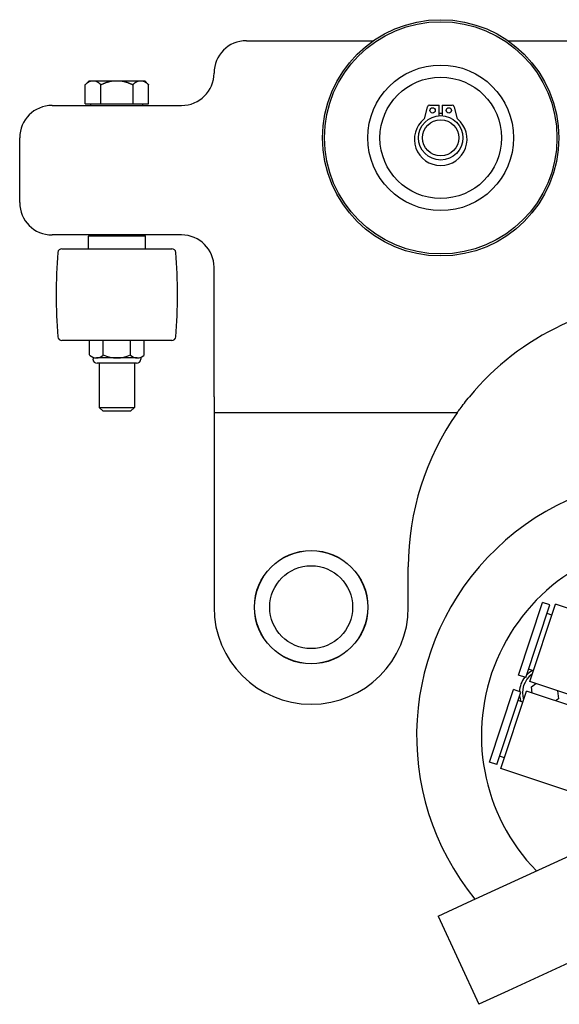
# Model space of a CAD drawing. Units: inches. Extents: x 5.7 to 62, y 16.1 to 41.7.
# Drawn here: x 5.7 to 9.9, y 18.1 to 25.7 of the extents above; entities that cross this region are included whole.
import ezdxf

# ---------------------------------------------------------------- set-up
doc = ezdxf.new("R2010")
doc.units = ezdxf.units.IN
doc.header["$LTSCALE"] = 0.5
doc.header["$MEASUREMENT"] = 0
doc.layers.add('C2', color=3, linetype='Continuous')

msp = doc.modelspace()

# ---------------------------------------------------------------- linework, layer by layer
at = {"layer": 'C2'}
for p, q in [((7.4795, 25.5706), (8.4598, 25.5706)), ((9.4993, 25.5706), (13.9598, 25.5706)), ((6.2645, 25.2606), (6.2345, 25.2306)), ((6.2645, 25.2606), (6.2784, 25.2606)), ((6.2784, 25.2606), (6.3132, 25.2606)), ((6.3132, 25.2606), (6.4448, 25.2606)), ((6.4448, 25.2606), (6.5143, 25.2606)), ((6.5143, 25.2606), (6.6459, 25.2606)), ((6.6459, 25.2606), (6.6807, 25.2606)), ((6.6807, 25.2606), (6.6945, 25.2606)), ((6.6945, 25.2606), (6.7245, 25.2306)), ((6.2345, 25.0826), (6.2345, 25.2306)), ((6.357, 25.0826), (6.357, 25.2306)), ((6.602, 25.2306), (6.602, 25.0826)), ((6.7245, 25.0826), (6.7245, 25.2306)), ((5.9795, 25.0706), (6.9795, 25.0706)), ((6.2345, 25.0826), (6.357, 25.0826)), ((6.2778, 25.0706), (6.2778, 25.0826)), ((6.357, 25.0826), (6.602, 25.0826)), ((6.602, 25.0826), (6.7245, 25.0826)), ((6.6813, 25.0706), (6.6813, 25.0826)), ((8.8558, 24.9749), (8.8766, 25.0607)), ((8.8918, 25.0727), (8.9675, 25.0727)), ((8.9675, 24.9915), (8.9675, 25.0727)), ((8.9915, 25.0727), (8.9915, 24.9915)), ((8.9915, 25.0727), (9.0673, 25.0727)), ((9.0824, 25.0607), (9.1033, 24.9749)), ((5.7295, 24.3206), (5.7295, 24.8206)), ((6.9795, 24.0706), (5.9795, 24.0706)), ((6.2695, 24.0706), (6.2595, 24.0606)), ((6.6995, 24.0606), (6.2595, 24.0606)), ((6.2595, 23.9642), (6.2595, 24.0606)), ((6.6895, 24.0706), (6.6995, 24.0606)), ((6.6995, 23.9642), (6.6995, 24.0606)), ((6.0555, 23.9642), (6.9036, 23.9642)), ((7.2295, 22.8206), (7.2295, 23.8206)), ((6.9036, 23.2552), (6.0555, 23.2552)), ((6.269, 23.1433), (6.269, 23.2552)), ((6.3743, 23.1433), (6.3743, 23.2552)), ((6.5848, 23.1433), (6.5848, 23.2552)), ((6.6901, 23.1433), (6.6901, 23.2552)), ((6.2954, 23.126), (6.2954, 23.1109)), ((6.6375, 23.1212), (6.3216, 23.1212)), ((6.6637, 23.126), (6.6637, 23.1109)), ((6.6324, 23.0796), (6.3266, 23.0796)), ((6.3435, 23.0796), (6.3435, 22.7384)), ((6.6155, 23.0796), (6.6155, 22.7384)), ((7.2295, 22.8206), (7.2295, 22.6956)), ((6.3435, 22.7384), (6.6155, 22.7384)), ((6.3735, 22.7084), (6.3435, 22.7384)), ((6.5855, 22.7084), (6.6155, 22.7384)), ((6.5855, 22.7084), (6.3735, 22.7084)), ((9.1057, 22.6956), (7.2295, 22.6956)), ((7.2295, 22.6956), (7.2295, 21.1956)), ((8.7295, 21.1956), (8.7295, 21.5081)), ((9.5797, 20.6708), (9.7664, 21.2311)), ((9.6669, 20.621), (9.866, 21.2186)), ((9.8225, 21.2124), (9.7664, 21.2311)), ((10.4076, 21.0381), (9.866, 21.2186)), ((9.6357, 20.6522), (9.8225, 21.2124)), ((9.838, 21.1346), (9.8007, 21.1471)), ((9.6949, 20.7051), (9.6575, 20.7175)), ((9.6357, 20.6522), (9.5797, 20.6708)), ((10.2084, 20.4405), (9.6669, 20.621)), ((9.3556, 19.9985), (9.5424, 20.5588)), ((9.4117, 19.9799), (9.5984, 20.5401)), ((9.4428, 19.9487), (9.642, 20.5463)), ((9.5984, 20.5401), (9.5424, 20.5588)), ((10.1835, 20.3658), (9.642, 20.5463)), ((9.68, 20.5809), (9.7137, 20.6054)), ((9.6852, 20.5319), (9.68, 20.5809)), ((9.8813, 20.5496), (9.8878, 20.4887)), ((9.614, 20.4623), (9.5766, 20.4748)), ((9.8878, 20.4887), (9.8649, 20.472)), ((9.4708, 20.0328), (9.4334, 20.0452)), ((9.4117, 19.9799), (9.3556, 19.9985)), ((9.9844, 19.7682), (9.4428, 19.9487)), ((12.2252, 19.4867), (9.4999, 18.2328)), ((9.1864, 18.9141), (10.351, 19.4499)), ((8.9593, 18.8096), (9.1864, 18.9141)), ((8.9593, 18.8096), (9.2727, 18.1283)), ((9.4999, 18.2328), (9.2727, 18.1283))]:
    msp.add_line(p, q, dxfattribs=at)
for centre, radius in [((8.9795, 24.8206), 0.9125), ((8.9795, 24.8206), 0.8972), ((8.9795, 24.8206), 0.5625), ((8.9795, 24.8206), 0.4688), ((8.917, 25.0327), 0.0205), ((9.042, 25.0327), 0.0205), ((8.9795, 24.8206), 0.1714), ((8.9795, 24.8206), 0.1401), ((7.9795, 21.1956), 0.438), ((7.9795, 21.1956), 0.4365), ((7.9795, 21.1956), 0.32)]:
    msp.add_circle(centre, radius, dxfattribs=at)
for centre, radius, start, end in [((7.4795, 25.3206), 0.25, 90, 180), ((6.9795, 25.3206), 0.25, 270, 0), ((5.9795, 24.8206), 0.25, 90, 180), ((8.8918, 25.057), 0.0156, 90, 166.3512), ((9.0673, 25.057), 0.0156, 13.6488, 90), ((8.9795, 24.8096), 0.2031, 129.42714, 50.57286), ((8.8406, 24.9786), 0.0156, 309.42714, 346.3512), ((8.9795, 24.8206), 0.1875, 86.33056, 93.66944), ((9.1185, 24.9786), 0.0156, 193.6488, 230.57286), ((5.9795, 24.3206), 0.25, 180, 270), ((6.9795, 23.8206), 0.25, 0, 90), ((6.0555, 23.9329), 0.0312, 90, 175.32815), ((6.9036, 23.9329), 0.0312, 4.67185, 90), ((10.011, 23.6097), 4, 175.32815, 184.67185), ((2.948, 23.6097), 4, 355.32815, 4.67185), ((10.792, 21.5081), 2.0625, 39.5212, 140.4788), ((6.0555, 23.2864), 0.0312, 184.67185, 270), ((6.9036, 23.2864), 0.0312, 270, 355.32815), ((6.3216, 23.1949), 0.0737, 224.44772, 315.55228), ((6.4795, 23.383), 0.2618, 246.28749, 293.71251), ((6.6375, 23.1949), 0.0737, 224.44772, 315.55228), ((6.3266, 23.1109), 0.0313, 180, 270), ((6.6324, 23.1109), 0.0313, 270, 0), ((10.792, 21.5081), 2.0625, 144.8473, 180), ((10.7936, 20.204), 2, 48.42603, 219.1852), ((10.7936, 20.204), 1.5, 89.83566, 224.17949), ((7.9795, 21.1956), 0.75, 180, 0), ((9.7839, 20.5348), 0.1969, 118.90452, 136.06469), ((9.7839, 20.5348), 0.1969, 142.43899, 177.36937), ((9.7839, 20.5348), 0.1732, 124.5419, 198.59129), ((9.7839, 20.5348), 0.1969, 187.06851, 200.05285)]:
    msp.add_arc(centre, radius, start, end, dxfattribs=at)
for points in [[(6.2345, 25.2306), (6.2579, 25.254), (6.2784, 25.2606)], [(6.3132, 25.2606), (6.3337, 25.254), (6.357, 25.2306)], [(6.357, 25.2306), (6.4038, 25.254), (6.4448, 25.2606)], [(6.5143, 25.2606), (6.5553, 25.254), (6.602, 25.2306)], [(6.602, 25.2306), (6.6254, 25.254), (6.6459, 25.2606)], [(6.6807, 25.2606), (6.7012, 25.254), (6.7245, 25.2306)]]:
    msp.add_rational_spline(points, [1, 1.0187152707, 1], degree=2, dxfattribs=at)
msp.add_open_spline([(9.1057, 22.6956), (9.1057, 22.6956), (9.1078, 22.6987), (9.1162, 22.7104), (9.1224, 22.719), (9.1382, 22.7405), (9.1496, 22.7557), (9.1746, 22.788), (9.1882, 22.805), (9.2011, 22.8206)], degree=3, knots=[0, 0, 0, 0, 0.1178967, 0.1178967, 0.2357933, 0.2357933, 0.389466, 0.389466, 0.5431386, 0.5431386, 0.5431386, 0.5431386], dxfattribs=at)

doc.saveas('drawing.dxf')
